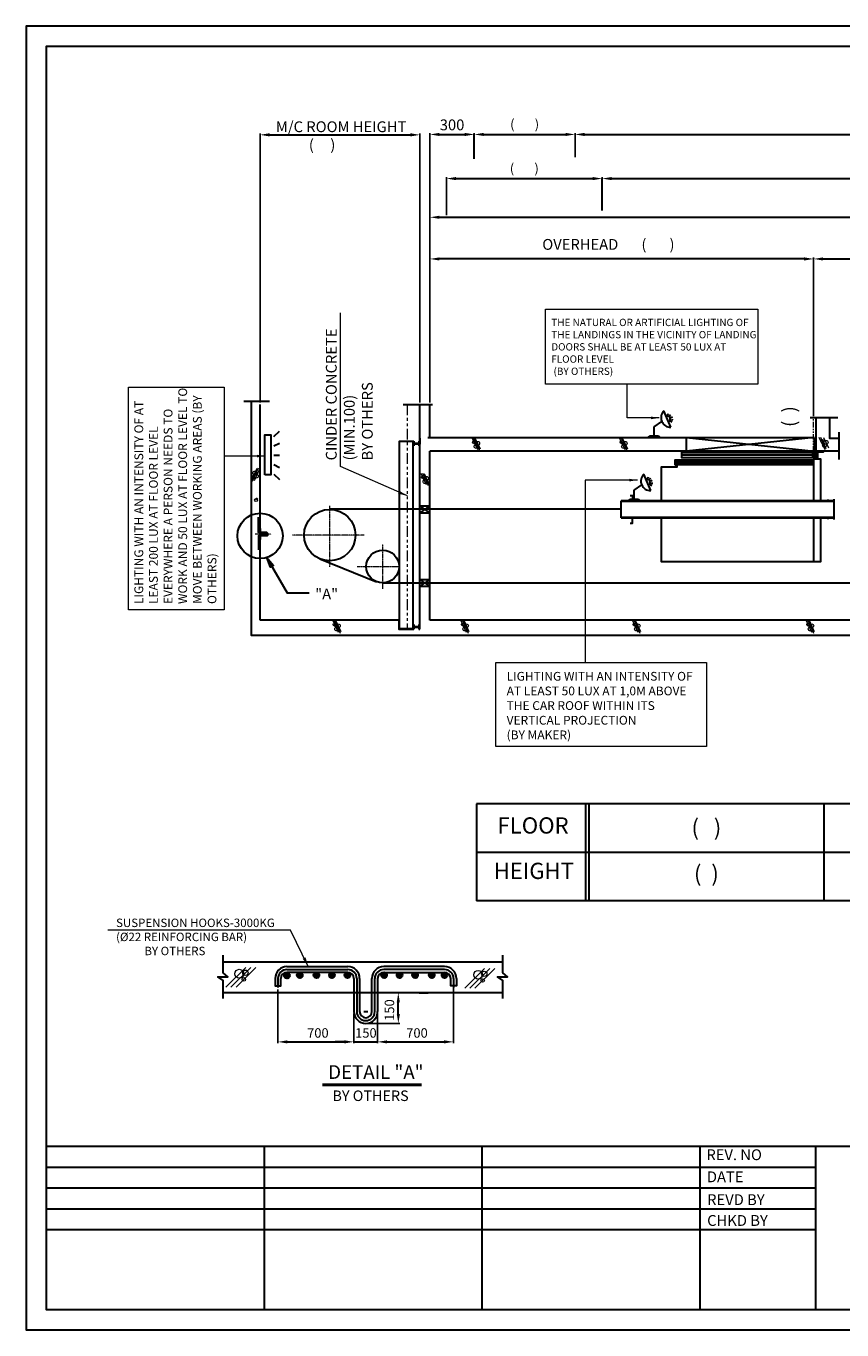
# Model space of a CAD drawing. Units: millimetres. Extents: x 15864 to 142760, y -120845 to 107212.
# Drawn here: x 61442 to 67481, y 25700 to 35342 of the extents above; entities that cross this region are included whole.
import ezdxf

# ---------------------------------------------------------------- set-up
doc = ezdxf.new("R2010")
doc.units = ezdxf.units.MM
doc.linetypes.add('ACISOTGB', pattern=[9, 4, -1, 1, -1, 1, -1])
doc.linetypes.add('CENTER2', pattern=[1.125, 0.75, -0.125, 0.125, -0.125])
doc.layers.get('0').update_dxf_attribs({"lineweight": 30})
for name, color, linetype, lineweight in [('강조문자', 2, 'Continuous', 50), ('문자', 4, 'Continuous', 30), ('사선', 1, 'Continuous', 13), ('옹벽', 30, 'Continuous', 9), ('중심선', 6, 'CENTER2', 9), ('치수', 3, 'Continuous', 15), ('치수선', 3, 'Continuous', 9)]:
    doc.layers.add(name, color=color, linetype=linetype, lineweight=lineweight)
doc.styles.get("Standard").update_dxf_attribs({"font": 'iso.shx', "height": 75, "bigfont": 'whgtxt.shx'})
doc.styles.add('USER1', font='arial.ttf', dxfattribs={"height": 70})
doc.linetypes.add('Amzigzag', pattern='A,0.0001,[136,genltshp.shx,S=0.04,R=0,X=0,Y=0],-11', length=11.0001)
doc.dimstyles.new('AM_ISO$7', dxfattribs={"dimtxt": 75, "dimasz": 60, "dimexe": 20, "dimexo": 20, "dimgap": 30, "dimtad": 1, "dimdsep": 46, "dimtxsty": 'Standard', "dimcen": 0, "dimclrd": 256, "dimclre": 256, "dimclrt": 2, "dimadec": 0, "dimazin": 2, "dimtp": 0.1, "dimtm": 0.1, "dimtfac": 0.71, "dimtix": 1, "dimtmove": 0, "dimatfit": 0, "dimfxl": 1, "dimlwd": -1, "dimlwe": -1, "dimarcsym": 1})
doc.dimstyles.get("Standard").update_dxf_attribs({"dimtxt": 70, "dimasz": 70, "dimexe": 10, "dimexo": 15, "dimgap": 30, "dimtad": 1, "dimdec": 0, "dimzin": 0, "dimdsep": 46, "dimtxsty": 'USER1', "dimcen": 0.09, "dimclrd": 256, "dimclre": 256, "dimclrt": 256, "dimadec": 0, "dimazin": 0, "dimtfac": 1, "dimtdec": 0, "dimtix": 1, "dimtmove": 1, "dimatfit": 3, "dimfxl": 1, "dimtolj": 1, "dimtzin": 0, "dimlwd": -1, "dimarcsym": 0})

# ---------------------------------------------------------------- blocks, each defined once
blk = doc.blocks.new('*D635')
at = {"layer": 'Defpoints', "color": 0, "transparency": 16777216}
for p in [(63868.6, 28054.2), (64043.9, 28054.2), (64043.9, 27830.2)]:
    blk.add_point(p, dxfattribs=at)
at = {"layer": '문자', "lineweight": -2, "transparency": 16777216}
for p, q in [((63868.6, 28039.2), (63868.6, 27820.2)), ((64043.9, 28039.2), (64043.9, 27820.2))]:
    blk.add_line(p, q, dxfattribs=at)
at = {"layer": '문자', "transparency": 16777216}
for p, q in [((63798.6, 27830.2), (63728.6, 27830.2)), ((63868.6, 27830.2), (64043.9, 27830.2)), ((64113.9, 27830.2), (64183.9, 27830.2))]:
    blk.add_line(p, q, dxfattribs=at)
for points in [[(63798.6, 27841.8), (63798.6, 27818.5), (63868.6, 27830.2)], [(64113.9, 27841.8), (64113.9, 27818.5), (64043.9, 27830.2)]]:
    blk.add_solid(points, dxfattribs=at)
at = {"layer": '문자', "transparency": 16777216, "insert": (63957.3, 27896.2), "char_height": 70, "attachment_point": 5, "style": 'USER1'}
blk.add_mtext('\\A1;{\\f굴림|b0|i0|c129|p50;150}', dxfattribs=at)
blk = doc.blocks.new('*D636')
at = {"layer": 'Defpoints', "color": 0, "transparency": 16777216}
for p in [(63306.5, 28232.9), (63868.6, 28054.2), (63868.6, 27830.2)]:
    blk.add_point(p, dxfattribs=at)
at = {"layer": '문자', "lineweight": -2, "transparency": 16777216}
for p, q in [((63306.5, 28217.9), (63306.5, 27820.2)), ((63868.6, 28039.2), (63868.6, 27820.2))]:
    blk.add_line(p, q, dxfattribs=at)
at = {"layer": '문자', "transparency": 16777216}
blk.add_line((63376.5, 27830.2), (63798.6, 27830.2), dxfattribs=at)
for points in [[(63376.5, 27841.8), (63376.5, 27818.5), (63306.5, 27830.2)], [(63798.6, 27841.8), (63798.6, 27818.5), (63868.6, 27830.2)]]:
    blk.add_solid(points, dxfattribs=at)
at = {"layer": '문자', "transparency": 16777216, "insert": (63601.9, 27896.1), "char_height": 70, "attachment_point": 5, "style": 'USER1'}
blk.add_mtext('\\A1;{\\f굴림|b0|i0|c129|p50;700}', dxfattribs=at)
blk = doc.blocks.new('*D637')
at = {"layer": 'Defpoints', "color": 0, "transparency": 16777216}
for p in [(64605.9, 28244.5), (64043.9, 28054.2), (64605.9, 27830.2)]:
    blk.add_point(p, dxfattribs=at)
at = {"layer": '문자', "lineweight": -2, "transparency": 16777216}
for p, q in [((64605.9, 28229.5), (64605.9, 27820.2)), ((64043.9, 28039.2), (64043.9, 27820.2))]:
    blk.add_line(p, q, dxfattribs=at)
at = {"layer": '문자', "transparency": 16777216}
blk.add_line((64113.9, 27830.2), (64535.9, 27830.2), dxfattribs=at)
for points in [[(64113.9, 27841.8), (64113.9, 27818.5), (64043.9, 27830.2)], [(64535.9, 27841.8), (64535.9, 27818.5), (64605.9, 27830.2)]]:
    blk.add_solid(points, dxfattribs=at)
at = {"layer": '문자', "transparency": 16777216, "insert": (64335.4, 27896.1), "char_height": 70, "attachment_point": 5, "style": 'USER1'}
blk.add_mtext('\\A1;{\\f굴림|b0|i0|c129|p50;700}', dxfattribs=at)
blk = doc.blocks.new('*D638')
at = {"layer": 'Defpoints', "color": 0, "transparency": 16777216}
for p in [(64043.9, 28193.2), (64197.2, 28193.2), (63956.2, 27966.5)]:
    blk.add_point(p, dxfattribs=at)
at = {"layer": '문자', "lineweight": -2, "transparency": 16777216}
for p, q in [((64058.9, 28193.2), (64207.2, 28193.2)), ((63971.2, 27966.5), (64207.2, 27966.5))]:
    blk.add_line(p, q, dxfattribs=at)
at = {"layer": '문자', "transparency": 16777216}
blk.add_line((64197.2, 28036.5), (64197.2, 28123.2), dxfattribs=at)
for points in [[(64185.5, 28123.2), (64208.8, 28123.2), (64197.2, 28193.2)], [(64185.5, 28036.5), (64208.8, 28036.5), (64197.2, 27966.5)]]:
    blk.add_solid(points, dxfattribs=at)
at = {"layer": '문자', "transparency": 16777216, "insert": (64131.4, 28065.6), "char_height": 70, "attachment_point": 5, "rotation": 90, "style": 'USER1'}
blk.add_mtext('\\A1;150', dxfattribs=at)
blk = doc.blocks.new('*D469')
at = {"layer": 'Defpoints', "color": 0, "linetype": 'Continuous', "transparency": 16777216}
for p in [(71281.1, 34545.5), (71281.1, 34540.9), (65505.3, 34357.5)]:
    blk.add_point(p, dxfattribs=at)
at = {"layer": '문자', "linetype": 'Continuous', "lineweight": -2, "transparency": 16777216}
for p, q in [((65505.3, 34372.5), (65505.3, 34550.9)), ((71281.1, 34530.5), (71281.1, 34530.9))]:
    blk.add_line(p, q, dxfattribs=at)
at = {"layer": '문자', "linetype": 'Continuous', "transparency": 16777216}
blk.add_line((65575.3, 34540.9), (71211.1, 34540.9), dxfattribs=at)
for points in [[(65575.3, 34552.5), (65575.3, 34529.2), (65505.3, 34540.9)], [(71211.1, 34552.5), (71211.1, 34529.2), (71281.1, 34540.9)]]:
    blk.add_solid(points, dxfattribs=at)
blk = doc.blocks.new('*D470')
at = {"layer": 'Defpoints', "color": 0, "linetype": 'Continuous', "transparency": 16777216}
for p in [(72740.2, 34214.4), (72740.2, 34144.9), (65705.5, 34095.2)]:
    blk.add_point(p, dxfattribs=at)
at = {"layer": '문자', "linetype": 'Continuous', "lineweight": -2, "transparency": 16777216}
for p, q in [((65705.5, 34110.2), (65705.5, 34224.4)), ((72740.2, 34159.9), (72740.2, 34224.4))]:
    blk.add_line(p, q, dxfattribs=at)
at = {"layer": '문자', "linetype": 'Continuous', "transparency": 16777216}
blk.add_line((65775.5, 34214.4), (72670.2, 34214.4), dxfattribs=at)
for points in [[(65775.5, 34226.1), (65775.5, 34202.7), (65705.5, 34214.4)], [(72670.2, 34226.1), (72670.2, 34202.7), (72740.2, 34214.4)]]:
    blk.add_solid(points, dxfattribs=at)
blk = doc.blocks.new('*D639')
at = {"layer": 'Defpoints', "color": 0, "linetype": 'Continuous', "transparency": 16777216}
for p in [(72805.2, 33928.3), (64431.3, 32543.9), (72805.2, 32157.7)]:
    blk.add_point(p, dxfattribs=at)
at = {"layer": '문자', "linetype": 'Continuous', "lineweight": -2, "transparency": 16777216}
for p, q in [((64431.3, 32558.9), (64431.3, 33938.3)), ((72805.2, 32172.7), (72805.2, 33938.3))]:
    blk.add_line(p, q, dxfattribs=at)
at = {"layer": '문자', "linetype": 'Continuous', "transparency": 16777216}
blk.add_line((64501.3, 33928.3), (72735.2, 33928.3), dxfattribs=at)
for points in [[(64501.3, 33939.9), (64501.3, 33916.6), (64431.3, 33928.3)], [(72735.2, 33939.9), (72735.2, 33916.6), (72805.2, 33928.3)]]:
    blk.add_solid(points, dxfattribs=at)
blk = doc.blocks.new('*D471')
at = {"layer": 'Defpoints', "color": 0, "transparency": 16777216}
for p in [(71698.1, 33620.1), (67270.7, 32441.6), (71698.1, 32445.4)]:
    blk.add_point(p, dxfattribs=at)
at = {"layer": '문자', "lineweight": -2, "transparency": 16777216}
for p, q in [((67270.7, 32456.6), (67270.7, 33630.1)), ((71698.1, 32460.4), (71698.1, 33630.1))]:
    blk.add_line(p, q, dxfattribs=at)
at = {"layer": '문자', "transparency": 16777216}
blk.add_line((67340.7, 33620.1), (71628.1, 33620.1), dxfattribs=at)
for points in [[(67340.7, 33631.8), (67340.7, 33608.5), (67270.7, 33620.1)], [(71628.1, 33631.8), (71628.1, 33608.5), (71698.1, 33620.1)]]:
    blk.add_solid(points, dxfattribs=at)
blk = doc.blocks.new('*D640')
at = {"layer": 'Defpoints', "color": 0, "transparency": 16777216}
for p in [(64431.3, 33620.1), (64431.3, 32543.9), (67270.7, 32442)]:
    blk.add_point(p, dxfattribs=at)
at = {"layer": '문자', "lineweight": -2, "transparency": 16777216}
for p, q in [((64431.3, 32558.9), (64431.3, 33630.1)), ((67270.7, 32457), (67270.7, 33630.1))]:
    blk.add_line(p, q, dxfattribs=at)
at = {"layer": '문자', "transparency": 16777216}
blk.add_line((67200.7, 33620.1), (64501.3, 33620.1), dxfattribs=at)
for points in [[(64501.3, 33631.8), (64501.3, 33608.5), (64431.3, 33620.1)], [(67200.7, 33631.8), (67200.7, 33608.5), (67270.7, 33620.1)]]:
    blk.add_solid(points, dxfattribs=at)
blk = doc.blocks.new('*D472')
at = {"layer": 'Defpoints', "color": 0, "linetype": 'Continuous', "transparency": 16777216}
for p in [(64356.3, 34538), (63173.9, 32543.9), (64356.3, 32543.9)]:
    blk.add_point(p, dxfattribs=at)
at = {"layer": '문자', "linetype": 'Continuous', "lineweight": -2, "transparency": 16777216}
for p, q in [((63173.9, 32558.9), (63173.9, 34548)), ((64356.3, 32558.9), (64356.3, 34548))]:
    blk.add_line(p, q, dxfattribs=at)
at = {"layer": '문자', "linetype": 'Continuous', "transparency": 16777216}
blk.add_line((63243.9, 34538), (64286.3, 34538), dxfattribs=at)
for points in [[(63243.9, 34549.7), (63243.9, 34526.3), (63173.9, 34538)], [(64286.3, 34549.7), (64286.3, 34526.3), (64356.3, 34538)]]:
    blk.add_solid(points, dxfattribs=at)
blk = doc.blocks.new('*D473')
at = {"layer": 'Defpoints', "color": 0, "linetype": 'Continuous', "transparency": 16777216}
for p in [(64758.7, 34540.9), (64758.7, 34417.8), (64431.3, 32543.9)]:
    blk.add_point(p, dxfattribs=at)
at = {"layer": '문자', "linetype": 'Continuous', "lineweight": -2, "transparency": 16777216}
for p, q in [((64431.3, 32558.9), (64431.3, 34550.9)), ((64758.7, 34432.8), (64758.7, 34550.9))]:
    blk.add_line(p, q, dxfattribs=at)
at = {"layer": '문자', "linetype": 'Continuous', "transparency": 16777216}
blk.add_line((64501.3, 34540.9), (64688.7, 34540.9), dxfattribs=at)
for points in [[(64501.3, 34552.5), (64501.3, 34529.2), (64431.3, 34540.9)], [(64688.7, 34552.5), (64688.7, 34529.2), (64758.7, 34540.9)]]:
    blk.add_solid(points, dxfattribs=at)
at = {"layer": '문자', "linetype": 'Continuous', "transparency": 16777216, "insert": (64595, 34611.7), "char_height": 70, "attachment_point": 5, "style": 'USER1'}
blk.add_mtext('\\A1;{\\H1.1429x;300}', dxfattribs=at)
blk = doc.blocks.new('*D477')
at = {"layer": 'Defpoints', "color": 0, "linetype": 'Continuous', "transparency": 16777216}
for p in [(65705.5, 34214.4), (65705.5, 34181.3), (64553.9, 33928.3)]:
    blk.add_point(p, dxfattribs=at)
at = {"layer": '문자', "linetype": 'Continuous', "lineweight": -2, "transparency": 16777216}
for p, q in [((64553.9, 33943.3), (64553.9, 34224.4)), ((65705.5, 34196.3), (65705.5, 34224.4))]:
    blk.add_line(p, q, dxfattribs=at)
at = {"layer": '문자', "linetype": 'Continuous', "transparency": 16777216}
blk.add_line((64623.9, 34214.4), (65635.5, 34214.4), dxfattribs=at)
for points in [[(64623.9, 34226.1), (64623.9, 34202.7), (64553.9, 34214.4)], [(65635.5, 34226.1), (65635.5, 34202.7), (65705.5, 34214.4)]]:
    blk.add_solid(points, dxfattribs=at)
at = {"layer": '문자', "linetype": 'Continuous', "transparency": 16777216, "insert": (65129.7, 34290.3), "char_height": 70, "attachment_point": 5, "style": 'USER1'}
blk.add_mtext('\\A1;(       )', dxfattribs=at)
blk = doc.blocks.new('*D641')
at = {"layer": 'Defpoints', "color": 0, "linetype": 'Continuous', "transparency": 16777216}
for p in [(65505.3, 34540.9), (64758.7, 34360.5), (65505.3, 34360.5)]:
    blk.add_point(p, dxfattribs=at)
at = {"layer": '문자', "linetype": 'Continuous', "lineweight": -2, "transparency": 16777216}
for p, q in [((64758.7, 34375.5), (64758.7, 34550.9)), ((65505.3, 34375.5), (65505.3, 34550.9))]:
    blk.add_line(p, q, dxfattribs=at)
at = {"layer": '문자', "linetype": 'Continuous', "transparency": 16777216}
blk.add_line((64828.7, 34540.9), (65435.3, 34540.9), dxfattribs=at)
for points in [[(64828.7, 34552.5), (64828.7, 34529.2), (64758.7, 34540.9)], [(65435.3, 34552.5), (65435.3, 34529.2), (65505.3, 34540.9)]]:
    blk.add_solid(points, dxfattribs=at)
at = {"layer": '문자', "linetype": 'Continuous', "transparency": 16777216, "insert": (65132, 34616.7), "char_height": 70, "attachment_point": 5, "style": 'USER1'}
blk.add_mtext('\\A1;(       )', dxfattribs=at)

msp = doc.modelspace()

# ---------------------------------------------------------------- linework, layer by layer
at = {"linetype": 'Amzigzag', "ltscale": 15}
for p, q in [((63053.543, 32567.85), (63243.549, 32567.85)), ((64231.878, 32543.924), (64451.271, 32543.924)), ((67246.049, 32448.001), (67450.006, 32448.001)), ((67458.856, 32135.966), (67459.809, 32339.921))]:
    msp.add_line(p, q, dxfattribs=at)
at = {"ltscale": 20}
msp.add_line((64356.268, 30973.808), (64356.268, 32543.924), dxfattribs=at)
at = {"linetype": 'Continuous'}
for p, q in [((64431.268, 32298.503), (64431.268, 32543.924)), ((63175.362, 30948.503), (63174.787, 31544.845)), ((64200.462, 30948.503), (63175.362, 30948.503)), ((68687.945, 29231.158), (65583.322, 29231.158))]:
    msp.add_line(p, q, dxfattribs=at)
at = {"ltscale": 5}
for p, q in [((66213.65, 32375.391), (66161.916, 32497.394)), ((66091.793, 32379.198), (66147.084, 32419.134)), ((66192.602, 32466.003), (66194.391, 32476.997)), ((66205.053, 32460.923), (66211.466, 32470.031)), ((66212.418, 32419.272), (66221.565, 32412.915)), ((66215.403, 32448.104), (66225.657, 32452.453)), ((66217.422, 32431.754), (66228.427, 32430.031)), ((63274.806, 32307.586), (63317.131, 32347.586)), ((66045.683, 32299.731), (66060.092, 32312.439)), ((66060.092, 32312.439), (66123.493, 32312.439)), ((66091.793, 32312.439), (66091.793, 32379.198)), ((66123.493, 32312.439), (66135.02, 32299.731)), ((63274.806, 32238.001), (63317.131, 32258.001)), ((63274.806, 32168.416), (63317.131, 32168.416)), ((63274.806, 32098.831), (63317.131, 32078.831)), ((63274.806, 32029.247), (63317.131, 31989.247)), ((66065.16, 31906.663), (66013.426, 32028.666)), ((65943.303, 31910.47), (65998.594, 31950.406)), ((66044.112, 31997.275), (66045.902, 32008.269)), ((66056.564, 31992.195), (66062.976, 32001.302)), ((66063.928, 31950.543), (66073.075, 31944.187)), ((66066.913, 31979.376), (66077.168, 31983.724)), ((66068.933, 31963.025), (66079.937, 31961.303)), ((65897.194, 31831.003), (65911.603, 31843.711)), ((65911.603, 31843.711), (65975.003, 31843.711)), ((65943.303, 31843.711), (65943.303, 31910.47)), ((65975.003, 31843.711), (65986.531, 31831.003))]:
    msp.add_line(p, q, dxfattribs=at)
for p, q in [((64304.128, 32272.766), (64304.128, 30881.785)), ((64304.128, 32238.81), (64312.191, 32238.81)), ((64312.191, 32272.766), (64312.191, 32238.81)), ((64312.191, 32258.359), (64348.205, 32258.359)), ((64312.191, 32253.252), (64348.205, 32253.252)), ((64348.205, 32272.766), (64348.205, 32238.81)), ((64348.205, 32272.766), (64356.268, 32272.766)), ((64348.205, 32238.81), (64356.268, 32238.81)), ((64356.268, 32295.32), (64356.268, 32250.213)), ((66329.405, 32198.483), (66329.405, 32299.728)), ((66329.405, 32299.728), (67274.888, 32198.503)), ((67274.888, 32299.728), (66329.405, 32198.483)), ((66329.405, 32299.728), (67274.888, 32299.728)), ((67274.888, 32299.728), (67274.888, 32198.501)), ((64431.268, 30948.503), (64431.268, 32198.503)), ((67274.888, 32198.503), (64431.268, 32198.503)), ((67270.726, 32141.003), (67270.726, 31831.003)), ((67282.241, 32189.431), (67295.668, 32189.431)), ((67282.241, 32153.009), (67295.668, 32153.009)), ((67288.291, 32187.935), (67288.291, 32153.009)), ((67295.668, 32148.931), (67295.668, 32189.431)), ((67422.748, 31831.003), (65845.726, 31831.003)), ((67422.748, 31825.868), (65845.726, 31825.868)), ((67378.729, 31831.003), (67378.729, 31840.982)), ((67422.748, 31692.697), (67422.748, 31844.308)), ((65845.726, 31768.503), (63689.87, 31768.503)), ((63173.928, 31627.813), (63174.787, 31544.845)), ((65845.726, 31710.003), (67422.748, 31710.003)), ((65845.726, 31706.003), (67422.748, 31706.003)), ((67270.726, 31706.003), (67269.623, 31381.003)), ((67378.729, 31696.023), (67378.729, 31706.003)), ((63617.171, 31402.353), (64036.187, 31232.994)), ((64081.687, 31224.147), (69997.292, 31224.147)), ((64356.268, 30881.785), (64356.268, 30987.785)), ((64206.268, 30887.781), (64304.128, 30887.785)), ((64304.128, 30915.741), (64312.191, 30915.741)), ((64312.191, 30915.741), (64312.191, 30881.785)), ((64312.191, 30901.334), (64348.205, 30901.334)), ((64312.191, 30896.227), (64348.205, 30896.227)), ((64348.205, 30915.741), (64356.268, 30915.741)), ((64348.205, 30915.741), (64348.205, 30881.785)), ((64348.205, 30881.785), (64356.268, 30881.785)), ((72835.307, 30948.503), (64431.268, 30948.503)), ((64775.472, 29591.158), (64775.472, 28872.074)), ((65583.322, 29591.158), (65583.322, 28871.158)), ((65607.571, 29591.158), (65607.571, 28871.158)), ((67346.95, 29591.158), (67346.95, 28871.158)), ((65583.322, 29231.158), (64775.472, 29231.158)), ((64970.569, 28419.811), (62901.739, 28419.811)), ((63373.001, 28386.57), (63823.261, 28386.57)), ((63373.001, 28365.417), (63823.261, 28365.417)), ((64539.447, 28386.57), (64089.187, 28386.57)), ((64539.447, 28365.417), (64089.187, 28365.417)), ((63306.52, 28298.936), (63306.52, 28232.864)), ((63351.848, 28320.443), (63373.016, 28341.611)), ((63352.01, 28317.847), (63375.612, 28341.449)), ((63352.055, 28323.407), (63370.052, 28341.404)), ((63352.434, 28315.513), (63377.946, 28341.025)), ((63352.883, 28326.993), (63366.466, 28340.576)), ((63353.065, 28313.387), (63380.072, 28340.394)), ((63353.87, 28311.433), (63382.025, 28339.589)), ((63354.827, 28309.633), (63383.825, 28338.632)), ((63355.563, 28332.43), (63361.028, 28337.896)), ((63355.925, 28307.973), (63385.486, 28337.534)), ((63357.155, 28306.445), (63387.014, 28336.304)), ((63358.513, 28305.046), (63388.413, 28334.946)), ((63359.998, 28303.773), (63389.686, 28333.461)), ((63361.614, 28302.631), (63390.828, 28331.845)), ((63363.366, 28301.626), (63391.833, 28330.093)), ((63365.267, 28300.769), (63392.69, 28328.192)), ((63367.334, 28300.078), (63393.381, 28326.125)), ((63369.594, 28299.581), (63393.878, 28323.865)), ((63372.095, 28299.324), (63394.135, 28321.364)), ((63823.261, 28344.264), (63373.001, 28344.264)), ((63374.92, 28299.392), (63394.067, 28318.538)), ((63378.253, 28299.967), (63393.492, 28315.206)), ((63382.706, 28301.662), (63391.797, 28310.752)), ((63446.436, 28323.922), (63466.763, 28344.249)), ((63446.504, 28321.232), (63469.453, 28344.181)), ((63446.787, 28327.03), (63463.654, 28343.898)), ((63446.858, 28318.829), (63471.856, 28343.826)), ((63447.433, 28316.645), (63474.039, 28343.252)), ((63447.912, 28330.913), (63459.772, 28342.773)), ((63448.189, 28314.644), (63476.041, 28342.496)), ((63449.103, 28312.8), (63477.884, 28341.581)), ((63450.161, 28311.1), (63479.584, 28340.524)), ((63451.352, 28309.534), (63481.15, 28339.332)), ((63452.673, 28308.097), (63482.588, 28338.012)), ((63454.121, 28306.787), (63483.898, 28336.564)), ((63455.698, 28305.606), (63485.078, 28334.987)), ((63457.409, 28304.56), (63486.125, 28333.275)), ((63459.265, 28303.658), (63487.027, 28331.42)), ((63461.28, 28302.916), (63487.769, 28329.404)), ((63463.48, 28302.358), (63488.327, 28327.205)), ((63465.904, 28302.024), (63488.661, 28324.781)), ((63468.622, 28301.984), (63488.701, 28322.063)), ((63471.775, 28302.379), (63488.305, 28318.91)), ((63475.759, 28303.606), (63487.079, 28314.926)), ((63569.816, 28323.204), (63590.875, 28344.264)), ((63569.966, 28320.596), (63593.483, 28344.114)), ((63570.04, 28326.186), (63587.893, 28344.039)), ((63570.381, 28318.254), (63595.826, 28343.699)), ((63570.903, 28329.807), (63584.272, 28343.176)), ((63571.004, 28316.12), (63597.96, 28343.075)), ((63571.803, 28314.16), (63599.919, 28342.277)), ((63572.755, 28312.354), (63601.725, 28341.325)), ((63573.784, 28335.446), (63578.634, 28340.296)), ((63573.847, 28310.689), (63603.391, 28340.233)), ((63575.072, 28309.156), (63604.924, 28339.008)), ((63576.424, 28307.751), (63606.328, 28337.655)), ((63577.905, 28306.474), (63607.606, 28336.175)), ((63579.515, 28305.327), (63608.753, 28334.564)), ((63581.263, 28304.316), (63609.764, 28332.817)), ((63583.157, 28303.453), (63610.627, 28330.923)), ((63585.217, 28302.755), (63611.325, 28328.863)), ((63587.469, 28302.249), (63611.83, 28326.611)), ((63589.959, 28301.982), (63612.098, 28324.12)), ((63592.77, 28302.035), (63612.045, 28321.31)), ((63596.076, 28302.584), (63611.496, 28318.003)), ((63600.454, 28304.204), (63609.876, 28313.625)), ((63684.938, 28322.503), (63706.691, 28344.255)), ((63685.051, 28325.373), (63703.821, 28344.143)), ((63685.164, 28319.97), (63709.223, 28344.03)), ((63685.637, 28317.686), (63711.508, 28343.557)), ((63685.704, 28328.784), (63700.409, 28343.489)), ((63686.308, 28315.599), (63713.594, 28342.885)), ((63687.148, 28313.681), (63715.512, 28342.046)), ((63687.649, 28333.486), (63695.707, 28341.545)), ((63688.137, 28311.913), (63717.281, 28341.057)), ((63689.264, 28310.282), (63718.912, 28339.93)), ((63690.522, 28308.782), (63720.411, 28338.672)), ((63691.907, 28307.41), (63721.784, 28337.286)), ((63693.421, 28306.166), (63723.028, 28335.773)), ((63695.066, 28305.053), (63724.141, 28334.128)), ((63696.85, 28304.079), (63725.114, 28332.344)), ((63698.785, 28303.257), (63725.937, 28330.409)), ((63700.891, 28302.605), (63726.589, 28328.303)), ((63703.199, 28302.155), (63727.038, 28325.995)), ((63705.762, 28301.96), (63727.233, 28323.432)), ((63708.677, 28302.117), (63727.076, 28320.517)), ((63712.169, 28302.852), (63726.341, 28317.024)), ((63717.172, 28305.098), (63724.096, 28312.021)), ((63799.515, 28324.013), (63819.914, 28344.412)), ((63799.591, 28321.332), (63822.596, 28344.336)), ((63799.853, 28327.109), (63816.819, 28344.074)), ((63799.952, 28318.934), (63824.993, 28343.976)), ((63800.531, 28316.756), (63827.172, 28343.397)), ((63800.95, 28330.963), (63812.964, 28342.977)), ((63801.291, 28314.758), (63829.169, 28342.636)), ((63802.209, 28312.919), (63831.009, 28341.718)), ((63803.27, 28311.222), (63832.706, 28340.657)), ((63804.465, 28309.659), (63834.269, 28339.463)), ((63805.788, 28308.225), (63835.703, 28338.139)), ((63807.239, 28306.918), (63837.01, 28336.688)), ((63808.819, 28305.74), (63838.187, 28335.108)), ((63810.534, 28304.697), (63839.23, 28333.393)), ((63812.394, 28303.799), (63840.128, 28331.534)), ((63814.413, 28303.061), (63840.867, 28329.514)), ((63816.618, 28302.508), (63841.42, 28327.31)), ((63819.048, 28302.18), (63841.747, 28324.88)), ((63821.774, 28302.149), (63841.779, 28322.153)), ((63824.941, 28302.558), (63841.37, 28318.987)), ((63828.957, 28303.816), (63840.111, 28314.97)), ((63868.59, 28298.936), (63868.59, 28054.164)), ((63889.743, 28298.936), (63889.743, 28054.164)), ((63910.896, 28298.936), (63910.896, 28054.164)), ((64001.552, 28054.164), (64001.552, 28298.936)), ((64022.705, 28054.164), (64022.705, 28298.936)), ((64043.859, 28298.936), (64043.859, 28054.164)), ((64070.669, 28322.153), (64092.912, 28344.396)), ((64070.706, 28324.948), (64090.117, 28344.359)), ((64070.948, 28319.674), (64095.391, 28344.117)), ((64071.228, 28328.228), (64086.837, 28343.837)), ((64071.462, 28317.431), (64097.634, 28343.603)), ((64072.168, 28315.379), (64099.686, 28342.897)), ((64072.774, 28332.531), (64082.534, 28342.291)), ((64073.037, 28313.49), (64101.575, 28342.028)), ((64074.054, 28311.749), (64103.316, 28341.011)), ((64075.206, 28310.144), (64104.921, 28339.859)), ((64076.489, 28308.669), (64106.396, 28338.576)), ((64077.899, 28307.321), (64107.743, 28337.166)), ((64079.438, 28306.102), (64108.963, 28335.627)), ((64081.109, 28305.016), (64110.049, 28333.956)), ((64082.92, 28304.07), (64110.995, 28332.145)), ((64084.887, 28303.278), (64111.787, 28330.178)), ((64087.029, 28302.662), (64112.403, 28328.036)), ((64089.187, 28344.264), (64539.447, 28344.264)), ((64089.381, 28302.257), (64112.808, 28325.684)), ((64092.002, 28302.12), (64112.945, 28323.063)), ((64095.003, 28302.364), (64112.701, 28320.062)), ((64098.663, 28303.266), (64111.799, 28316.402)), ((64104.565, 28306.41), (64108.655, 28310.5)), ((64185.219, 28323.637), (64205.84, 28344.258)), ((64185.32, 28320.98), (64208.497, 28344.157)), ((64185.518, 28326.693), (64202.783, 28343.959)), ((64185.699, 28318.601), (64210.876, 28343.778)), ((64186.293, 28316.437), (64213.039, 28343.184)), ((64186.532, 28330.465), (64199.012, 28342.945)), ((64187.066, 28314.452), (64215.024, 28342.411)), ((64187.995, 28312.624), (64216.853, 28341.482)), ((64189.066, 28310.938), (64218.539, 28340.41)), ((64190.271, 28309.384), (64220.092, 28339.206)), ((64191.604, 28307.96), (64221.517, 28337.872)), ((64193.065, 28306.663), (64222.814, 28336.412)), ((64194.655, 28305.495), (64223.981, 28334.822)), ((64196.38, 28304.463), (64225.014, 28333.096)), ((64198.251, 28303.576), (64225.9, 28331.225)), ((64200.284, 28302.851), (64226.626, 28329.193)), ((64202.504, 28302.313), (64227.163, 28326.973)), ((64204.953, 28302.005), (64227.471, 28324.523)), ((64207.706, 28302), (64227.476, 28321.77)), ((64210.917, 28302.453), (64227.023, 28318.56)), ((64215.039, 28303.818), (64225.659, 28314.438)), ((64300.327, 28322.921), (64321.67, 28344.263)), ((64300.505, 28325.857), (64318.734, 28344.085)), ((64300.508, 28320.344), (64324.246, 28344.082)), ((64300.947, 28318.025), (64326.565, 28343.644)), ((64301.279, 28329.388), (64315.202, 28343.311)), ((64301.59, 28315.91), (64328.68, 28343.001)), ((64302.405, 28313.967), (64330.623, 28342.186)), ((64303.372, 28312.177), (64332.414, 28341.219)), ((64303.691, 28334.558), (64310.033, 28340.899)), ((64304.478, 28310.525), (64334.065, 28340.113)), ((64305.716, 28309.005), (64335.585, 28338.875)), ((64307.082, 28307.614), (64336.977, 28337.509)), ((64308.575, 28306.35), (64338.241, 28336.015)), ((64310.2, 28305.216), (64339.374, 28334.391)), ((64311.961, 28304.22), (64340.37, 28332.629)), ((64313.872, 28303.373), (64341.217, 28330.718)), ((64315.95, 28302.693), (64341.897, 28328.64)), ((64318.224, 28302.21), (64342.381, 28326.366)), ((64320.743, 28301.971), (64342.62, 28323.848)), ((64323.594, 28302.064), (64342.527, 28320.997)), ((64326.971, 28302.683), (64341.907, 28317.62)), ((64331.559, 28304.514), (64340.077, 28313.031)), ((64423.739, 28322.236), (64445.75, 28344.246)), ((64423.812, 28325.066), (64442.92, 28344.174)), ((64423.993, 28319.732), (64448.254, 28343.992)), ((64424.395, 28328.407), (64439.579, 28343.59)), ((64424.488, 28317.469), (64450.517, 28343.498)), ((64425.177, 28315.4), (64452.585, 28342.809)), ((64426.032, 28313.498), (64454.488, 28341.953)), ((64426.114, 28332.884), (64435.102, 28341.871)), ((64427.035, 28311.743), (64456.242, 28340.95)), ((64428.176, 28310.126), (64457.86, 28339.81)), ((64429.447, 28308.639), (64459.346, 28338.539)), ((64430.845, 28307.28), (64460.706, 28337.14)), ((64432.371, 28306.048), (64461.937, 28335.614)), ((64434.03, 28304.949), (64463.036, 28333.955)), ((64435.828, 28303.99), (64463.996, 28332.157)), ((64437.779, 28303.183), (64464.802, 28330.206)), ((64439.904, 28302.55), (64465.435, 28328.081)), ((64442.235, 28302.123), (64465.862, 28325.751)), ((64444.827, 28301.958), (64466.028, 28323.158)), ((64447.786, 28302.159), (64465.826, 28320.199)), ((64451.362, 28302.977), (64465.008, 28316.623)), ((64456.745, 28305.603), (64462.383, 28311.24)), ((64518.294, 28323.028), (64539.53, 28344.264)), ((64518.463, 28320.439), (64542.118, 28344.095)), ((64518.489, 28325.981), (64536.577, 28344.069)), ((64518.893, 28318.112), (64544.446, 28343.665)), ((64519.296, 28329.546), (64533.012, 28343.262)), ((64519.529, 28315.989), (64546.568, 28343.029)), ((64520.337, 28314.04), (64548.518, 28342.221)), ((64521.299, 28312.244), (64550.314, 28341.259)), ((64521.864, 28334.871), (64527.686, 28340.694)), ((64522.4, 28310.587), (64551.971, 28340.158)), ((64523.632, 28309.062), (64553.495, 28338.925)), ((64524.993, 28307.666), (64554.892, 28337.564)), ((64526.482, 28306.397), (64556.161, 28336.076)), ((64528.101, 28305.258), (64557.3, 28334.457)), ((64529.857, 28304.256), (64558.301, 28332.701)), ((64531.762, 28303.403), (64559.155, 28330.796)), ((64533.833, 28302.716), (64559.841, 28328.725)), ((64536.099, 28302.224), (64560.333, 28326.459)), ((64538.606, 28301.975), (64560.583, 28323.952)), ((64541.442, 28302.052), (64560.506, 28321.116)), ((64544.791, 28302.644), (64559.914, 28317.767)), ((64549.295, 28304.39), (64558.168, 28313.263)), ((64605.928, 28298.936), (64605.928, 28232.864)), ((64970.569, 28193.17), (62901.739, 28193.17)), ((64148.713, 28193.17), (63648.89, 28193.17)), ((64350.301, 28193.17), (64419.061, 28193.17)), ((63941.997, 28054.164), (63971.465, 28054.164)), ((63635.755, 27517.087), (64369.7, 27517.087)), ((64369.7, 27506.85), (63635.755, 27506.85)), ((61591.937, 27058.575), (74869.752, 27058.575)), ((63205.493, 25849.924), (63205.493, 27058.575)), ((64818.493, 25849.924), (64818.493, 27058.575)), ((66431.493, 25849.924), (66431.493, 27058.575)), ((67287.022, 25849.924), (67287.022, 27058.575)), ((61591.937, 26904.58), (67287.022, 26904.58)), ((61591.937, 26750.584), (67284.955, 26750.584)), ((61591.937, 26596.589), (67284.955, 26596.589)), ((61591.937, 26442.594), (67284.955, 26442.594))]:
    msp.add_line(p, q)
for points in [[(75019.752, 25699.924), (75019.752, 35342.304), (61441.937, 35342.304), (61441.937, 25699.924)], [(74869.752, 25849.924), (74869.752, 35192.304), (61591.937, 35192.304), (61591.937, 25849.924)], [(67261.389, 32173.813), (66296.389, 32173.813), (66296.389, 32193.813), (67261.389, 32193.813)], [(67261.389, 32150.51), (66296.389, 32150.51), (66296.389, 32170.51), (67261.389, 32170.51)], [(67282.241, 32196.431), (67270.668, 32196.431), (67270.668, 32148.931), (67282.241, 32148.931)]]:
    msp.add_lwpolyline(points, close=True)
at = {"linetype": 'Continuous'}
msp.add_lwpolyline([(63108.545, 32567.85), (63108.545, 30837.985), (72929.072, 30837.985)], dxfattribs=at)
for points in [[(63173.928, 31627.813), (63173.928, 32543.924)], [(67288.073, 32442.838), (67288.073, 32200.146), (67458.431, 32200.146)], [(67388.073, 32441.674), (67388.073, 32295.575), (67459.765, 32295.312)], [(64206.268, 30887.781), (64206.268, 32272.766), (64312.191, 32272.766)], [(64281.268, 32272.766), (64281.268, 32272.766)], [(64415.637, 32300.146), (67269.588, 32300.146)], [(67270.419, 32098.663), (66246.389, 32098.663), (66246.389, 32113.631), (67270.419, 32113.631)], [(67270.726, 32118.398), (66246.697, 32118.398), (66246.697, 32133.367), (67270.726, 32133.367)], [(67270.726, 32141.003), (67320.622, 32141.003), (67320.622, 31831.003)], [(67298.668, 32187.931), (67298.668, 32148.931), (67295.668, 32148.931)], [(67300.168, 32193.931), (67340.668, 32193.931), (67340.668, 32190.931), (67301.668, 32190.931)], [(66145.726, 31831.003), (66145.726, 32082.429), (66259.785, 32082.429), (66259.785, 32094.435), (66246.697, 32094.435)], [(65845.726, 31706.003), (65845.726, 31831.003)], [(65912.974, 31871.043), (65931.291, 31871.043), (65931.291, 31831.003)], [(64356.268, 31793.503), (64431.268, 31793.503), (64356.268, 31743.503), (64431.268, 31743.503), (64356.268, 31793.503)], [(63222.942, 31597.551), (63161.498, 31597.551), (63161.498, 31710.027)], [(65912.974, 31665.962), (65931.291, 31665.962), (65931.291, 31706.003)], [(67320.622, 31706.003), (67320.622, 31381.003), (66145.726, 31381.003), (66145.726, 31706.003)], [(63226.415, 31572.25), (63161.498, 31572.25), (63161.498, 31469.439)], [(63174.752, 30948.503), (63174.787, 31544.845)], [(63206.268, 31572.25), (63206.268, 31572.25)], [(63222.942, 31597.551), (63222.942, 31597.551)], [(64356.268, 31249.147), (64431.268, 31249.147), (64356.268, 31199.147), (64431.268, 31199.147), (64356.268, 31249.147)], [(64200.462, 30948.503), (64200.462, 30881.785), (64312.191, 30881.785)], [(64775.472, 29592.074), (68687.945, 29592.074)], [(68687.945, 28872.074), (64775.472, 28872.074)], [(62901.739, 28151.793), (62901.739, 28285.156), (62862.338, 28310.102), (62935.256, 28310.102), (62901.739, 28340.804), (62901.739, 28472.249)], [(64970.569, 28151.793), (64970.569, 28285.156), (64931.168, 28310.102), (65004.086, 28310.102), (64970.569, 28340.804), (64970.569, 28472.249)], [(63285.367, 28298.936), (63285.367, 28244.542), (63327.673, 28244.542), (63327.673, 28298.936)], [(64627.081, 28298.936), (64627.081, 28244.542), (64584.775, 28244.542), (64584.775, 28298.936)]]:
    msp.add_lwpolyline(points)
at = {"ltscale": 5}
msp.add_lwpolyline([(63210.075, 32023.928), (63210.075, 32320.378), (63252.399, 32320.378), (63252.399, 32023.928)], close=True, dxfattribs=at)
for centre, radius in [((63174.428, 31572.252), 167.51), ((63689.87, 31578.14), 190.274), ((64081.687, 31345.567), 121.42), ((64091.793, 28323.272), 21.153), ((64206.366, 28323.111), 21.153), ((64321.479, 28323.111), 21.153), ((64444.874, 28323.111), 21.153), ((64539.447, 28323.111), 21.153)]:
    msp.add_circle(centre, radius)
at = {"linetype": 'Continuous'}
for centre, radius in [((63372.992, 28320.903), 21.148), ((63467.568, 28322.992), 21.153), ((63590.995, 28323.15), 21.179), ((63706.091, 28323.115), 21.141), ((63820.671, 28323.367), 21.118)]:
    msp.add_circle(centre, radius, dxfattribs=at)
at = {"ltscale": 5}
for centre, radius, start, end in [((66213.149, 32447.148), 71.759, 135.5574213, 270.4003416), ((66187.783, 32436.392), 22.277, 292.9788815, 112.9788815), ((66064.659, 31978.42), 71.759, 135.5574213, 270.4003416), ((66039.293, 31967.664), 22.277, 292.9788815, 112.9788815)]:
    msp.add_arc(centre, radius, start, end, dxfattribs=at)
for centre, radius, start, end in [((67300.168, 32189.431), 4.5, 90, 180), ((67301.668, 32187.931), 3, 90, 180), ((63214.75, 31583.538), 16.232, 315.940823, 59.689764), ((63373.001, 28298.936), 87.635, 90, 180), ((63373.001, 28298.936), 66.481, 90, 180), ((63823.261, 28298.936), 87.635, 0, 90), ((63823.261, 28298.936), 66.481, 0, 90), ((64089.187, 28298.936), 87.635, 90, 180), ((64089.187, 28298.936), 66.481, 90, 180), ((64539.447, 28298.936), 87.635, 0, 90), ((64539.447, 28298.936), 66.481, 0, 90), ((63373.001, 28298.936), 45.328, 90, 180), ((63823.261, 28298.936), 45.328, 0, 90), ((64089.187, 28298.936), 45.328, 90, 180), ((64539.447, 28298.936), 45.328, 0, 90), ((63956.224, 28054.164), 87.635, 180, 0), ((63956.224, 28054.164), 66.481, 180, 0), ((63956.224, 28054.164), 45.328, 180, 0)]:
    msp.add_arc(centre, radius, start, end)
at = {"layer": '문자', "linetype": 'Continuous'}
for p, q in [((64758.717, 34360.508), (64758.717, 34545.522)), ((65705.5, 33978.366), (65705.5, 34211.977))]:
    msp.add_line(p, q, dxfattribs=at)
at = {"layer": '문자'}
msp.add_lwpolyline([(63538.187, 31148.618), (63376.19, 31148.618), (63223.912, 31412.371), (63272.344, 31353.757), (63250.717, 31341.218), (63223.912, 31412.371), (63266.937, 31350.623), (63256.123, 31344.353), (63223.912, 31412.371)], dxfattribs=at)
at = {"layer": '사선', "linetype": 'ACISOTGB', "ltscale": 20}
msp.add_line((64263.573, 32543.924), (64263.573, 30881.785), dxfattribs=at)
at = {"layer": '사선', "linetype": 'ACISOTGB', "ltscale": 10}
msp.add_line((67270.668, 32194.787), (67270.668, 32442.05), dxfattribs=at)
at = {"layer": '옹벽'}
for p, q in [((67310.322, 32303.114), (67353.403, 32210.728)), ((64784.882, 32208.112), (64745.423, 32292.731)), ((64754.334, 32295.937), (64797.414, 32203.551)), ((64804.581, 32213.409), (64768.502, 32290.78)), ((65876.138, 32208.112), (65836.679, 32292.731)), ((65845.589, 32295.937), (65888.67, 32203.551)), ((65895.837, 32213.409), (65859.758, 32290.78)), ((67363.268, 32215.289), (67323.809, 32299.908)), ((67382.967, 32220.585), (67346.888, 32297.957)), ((63150.309, 32070.14), (63107.369, 31978.056)), ((63116.898, 31977.234), (63162.842, 32074.702)), ((63170.009, 32064.844), (63130.448, 31980.007)), ((64406.523, 31948.546), (64367.064, 32033.164)), ((64375.975, 32036.37), (64419.056, 31943.984)), ((64426.223, 31953.842), (64390.144, 32031.213)), ((63753.393, 30858.168), (63713.934, 30942.786)), ((63722.844, 30945.992), (63765.925, 30853.606)), ((63773.092, 30863.464), (63737.013, 30940.835)), ((64702.126, 30858.168), (64662.668, 30942.786)), ((64671.578, 30945.992), (64714.659, 30853.606)), ((64721.826, 30863.464), (64685.747, 30940.835)), ((65972.255, 30858.168), (65932.797, 30942.786)), ((65941.707, 30945.992), (65984.788, 30853.606)), ((65991.955, 30863.464), (65955.876, 30940.835)), ((67258.076, 30858.168), (67218.618, 30942.786)), ((67227.528, 30945.992), (67270.609, 30853.606)), ((67277.776, 30863.464), (67241.697, 30940.835)), ((62921.281, 28234.5), (63068.007, 28381.226)), ((63105.392, 28381.226), (62958.667, 28234.5)), ((62996.052, 28234.5), (63142.778, 28381.226))]:
    msp.add_line(p, q, dxfattribs=at)
at = {"layer": '옹벽', "lineweight": 15}
for p, q in [((64689.141, 28226.852), (64835.867, 28373.578)), ((64873.252, 28373.578), (64726.526, 28226.852)), ((64763.912, 28226.852), (64910.638, 28373.578))]:
    msp.add_line(p, q, dxfattribs=at)
at = {"layer": '옹벽'}
for centre, radius in [((64757.839, 32266.105), 11.056), ((64762.87, 32256.26), 4.676), ((64773.074, 32233.434), 14.528), ((64784.541, 32256.386), 14.588), ((65849.095, 32266.105), 11.056), ((65854.126, 32256.26), 4.676), ((65864.33, 32233.434), 14.528), ((65875.796, 32256.386), 14.588), ((67336.225, 32273.282), 11.056), ((67341.256, 32263.437), 4.676), ((67351.46, 32240.611), 14.528), ((67362.926, 32263.563), 14.588), ((63119.785, 32004.682), 11.056), ((63124.816, 32014.527), 4.676), ((63135.02, 32037.352), 14.528), ((63146.486, 32014.4), 14.588), ((64379.48, 32006.538), 11.056), ((64384.511, 31996.693), 4.676), ((64394.715, 31973.868), 14.528), ((64406.182, 31996.82), 14.588), ((63144.359, 31837.024), 11.056), ((63149.39, 31846.869), 4.676), ((63726.35, 30916.16), 11.056), ((63731.381, 30906.315), 4.676), ((63741.585, 30883.49), 14.528), ((63753.051, 30906.442), 14.588), ((64675.084, 30916.16), 11.056), ((64680.114, 30906.315), 4.676), ((64690.319, 30883.49), 14.528), ((64701.785, 30906.442), 14.588), ((65945.213, 30916.16), 11.056), ((65950.244, 30906.315), 4.676), ((65960.448, 30883.49), 14.528), ((65971.914, 30906.442), 14.588), ((67231.034, 30916.16), 11.056), ((67236.064, 30906.315), 4.676), ((67246.268, 30883.49), 14.528), ((67257.735, 30906.442), 14.588), ((63020.414, 28333.633), 33.044), ((63065.254, 28341.088), 19.827), ((63053.521, 28291.97), 13.218)]:
    msp.add_circle(centre, radius, dxfattribs=at)
at = {"layer": '옹벽', "lineweight": 15}
for centre, radius in [((64788.274, 28325.985), 33.044), ((64833.114, 28333.44), 19.827), ((64821.381, 28284.322), 13.218)]:
    msp.add_circle(centre, radius, dxfattribs=at)
at = {"layer": '중심선'}
for p, q in [((63689.87, 31344.054), (63689.87, 31794.731)), ((63255.689, 31584.901), (63137.424, 31584.901)), ((63943.159, 31578.508), (63413.992, 31578.508)), ((64081.687, 31180.086), (64081.687, 31511.461)), ((63893.77, 31345.567), (64206.268, 31345.567))]:
    msp.add_line(p, q, dxfattribs=at)
at = {"layer": '치수선', "ltscale": 5}
for points in [[(65285.379, 33248.459), (66856.827, 33248.459), (66856.827, 32693.825), (65285.379, 32693.825)], [(62199.769, 31024.807), (62199.769, 32672.544), (62908.644, 32672.544), (62908.644, 31024.807)], [(64919.839, 30636.947), (66476.899, 30636.947), (66476.899, 30013.825), (64919.839, 30013.825)]]:
    msp.add_lwpolyline(points, close=True, dxfattribs=at)

# ---------------------------------------------------------------- texts
at = {"layer": '강조문자', "linetype": 'Continuous', "insert": (63709.477, 27470.741), "char_height": 78, "width": 1206.7692, "attachment_point": 1}
msp.add_mtext('{\\f굴림|b0|i0|c129|p50;BY OTHERS}', dxfattribs=at)
at = {"layer": '문자', "linetype": 'Continuous'}
for s, insert, char_height, width, attachment_point in [('{\\fGulim|b0|i0|c129|p50;M/C ROOM HEIGHT\\P          (     )}', (63290.639, 34637.765), 80, 1346.56, 1), ('{\\fGulim|b0|i0|c129|p49;OVERHEAD       (       )}', (65262.863, 33767.687), 80, 1346.56, 1), ('{\\H0.83333x;THE NATURAL OR ARTIFICIAL LIGHTING OF THE LANDINGS IN THE VICINITY OF LANDING DOORS SHALL BE AT LEAST 50 LUX AT FLOOR LEVEL \\P (BY OTHERS)}', (65329.036, 33177.8), 65, 1537.33246, 1), ('"A"', (63581.742, 31182.388), 80, 241.043, 1), ('LIGHTING WITH AN INTENSITY OF AT LEAST 50 LUX AT 1,0M ABOVE THE CAR ROOF WITHIN ITS VERTICAL PROJECTION\\P (BY MAKER)', (64998.853, 30566.289), 65, 1464.46364, 1), ('FLOOR', (65194.626, 29415.124), 120, 600, 5), ('{\\Fisocp,whgtxt|c129;(   )}', (66477.261, 29416.039), 120, 1739.37943, 5), ('HEIGHT', (65199.678, 29079.238), 120, 600, 5), ('(  )', (66477.261, 29059.874), 120, 1739.37943, 5), ('{\\fGulim|b0|i0|c129|p50;SUSPENSION HOOKS-3000KG \\P(\\fISOCPEUR|b0|i0|c0|p34;%%C\\fGulim|b0|i0|c129|p50;22 REINFORCING BAR)                                    BY OTHERS}', (62108.18, 28741.676), 62.4, 1443.078, 1), ('{\\f굴림|b0|i0|c129|p49;DETAIL "A"}', (63678.198, 27657.821), 101.4, 1206.7692, 1)]:
    msp.add_mtext(s, dxfattribs=dict(at, insert=insert, char_height=char_height, width=width, attachment_point=attachment_point))
at = {"layer": '문자', "linetype": 'Continuous', "attachment_point": 1, "rotation": 90}
for s, insert, char_height, width in [('{\\fGulim|b0|i0|c129|p50;CINDER CONCRETE\\P(MIN.100)\\PBY OTHERS}', (63661.083, 32130.231), 80, 1850.41), ('LIGHTING WITH AN INTENSITY OF AT LEAST 200 LUX AT FLOOR LEVEL EVERYWHERE A PERSON NEEDS TO WORK AND 50 LUX AT FLOOR LEVEL TO MOVE BETWEEN WORKING AREAS (BY OTHERS)', (62243.872, 31068.261), 65, 1618.46603)]:
    msp.add_mtext(s, dxfattribs=dict(at, insert=insert, char_height=char_height, width=width))
at = {"layer": '문자', "insert": (67039.594, 32377.821), "char_height": 100, "width": 325.38968, "attachment_point": 1, "rotation": 90}
msp.add_mtext('\\pt100;{\\fTaeGulim|b0|i0|c129|p18;(  )}', dxfattribs=at)
at = {"layer": '문자', "char_height": 80.0415, "attachment_point": 1}
for s, insert, width in [('REV. NO', (66477.146, 27035.518), 512.90593), ('DATE', (66480.942, 26872.119), 512.97454), ('REVD BY', (66482.85, 26703.235), 604.55345), ('CHKD BY', (66482.85, 26549.239), 604.55345)]:
    msp.add_mtext(s, dxfattribs=dict(at, insert=insert, width=width))

# ---------------------------------------------------------------- dimensions: what is measured, and where the dimension line sits
at = {"layer": '문자', "linetype": 'Continuous'}
for base, p1, p2, text, picture, middle in [((65505.337, 34540.859), (64758.717, 34360.508), (65505.337, 34360.508), '(       )', '*D641', (65132.027, 34616.745)), ((64758.717, 34540.859), (64431.268, 32543.924), (64758.717, 34417.796), '{\\H1.1429x;300}', '*D473', (64594.992, 34611.733)), ((71281.104, 34540.859), (65505.337, 34357.474), (71281.104, 34545.522), ' ', '*D469', (68393.221, 34540.859)), ((65705.5, 34214.41), (64553.919, 33928.257), (65705.5, 34181.285), '(       )', '*D477', (65129.71, 34290.297))]:
    dim = msp.add_linear_dim(base=base, p1=p1, p2=p2, text=text, dimstyle='Standard', dxfattribs=at)
    dim.commit()
    dim.dimension.update_dxf_attribs({"geometry": picture, "text_midpoint": middle})
for base, p1, p2, picture, middle in [((64356.268, 34537.995), (63173.928, 32543.924), (64356.268, 32543.924), '*D472', (63745.217, 34537.995)), ((72740.215, 34214.41), (65705.5, 34095.171), (72740.215, 34144.917), '*D470', (68821.439, 34214.41)), ((72805.213, 33928.257), (64431.268, 32543.924), (72805.213, 32157.699), '*D639', (69164.312, 33928.257))]:
    dim = msp.add_linear_dim(base=base, p1=p1, p2=p2, text=' ', dimstyle='Standard', dxfattribs=at)
    dim.commit()
    dim.dimension.update_dxf_attribs({"geometry": picture, "text_midpoint": middle, "dimtype": 160})
at = {"layer": '문자'}
for base, p1, p2, text, picture, middle in [((64431.268, 33620.134), (67270.668, 32442.05), (64431.268, 32543.924), ' ', '*D640', (66166.986, 33620.134)), ((71698.111, 33620.128), (67270.663, 32441.644), (71698.111, 32445.359), ' ', '*D471', (68954.852, 33620.128)), ((63868.59, 27830.175), (63306.52, 28232.864), (63868.59, 28054.164), '{\\f굴림|b0|i0|c129|p50;700}', '*D636', (63601.862, 27830.175)), ((64605.928, 27830.175), (64043.859, 28054.164), (64605.928, 28244.542), '{\\f굴림|b0|i0|c129|p50;700}', '*D637', (64335.43, 27830.175)), ((64043.859, 27830.175), (63868.59, 28054.164), (64043.859, 28054.164), '{\\f굴림|b0|i0|c129|p50;150}', '*D635', (63957.317, 27830.175))]:
    dim = msp.add_linear_dim(base=base, p1=p1, p2=p2, text=text, dimstyle='Standard', dxfattribs=at)
    dim.commit()
    dim.dimension.update_dxf_attribs({"geometry": picture, "text_midpoint": middle, "dimtype": 160})
dim = msp.add_linear_dim(base=(64197.174, 28193.17), p1=(63956.224, 27966.529), p2=(64043.859, 28193.17), angle=90, text='150', dimstyle='Standard', dxfattribs=at)
dim.commit()
dim.dimension.update_dxf_attribs({"geometry": '*D638', "text_midpoint": (64197.174, 28065.645), "dimtype": 160})

# ---------------------------------------------------------------- leaders
at = {"layer": '치수', "ltscale": 5}
msp.add_leader([(64263.88, 31867.319), (63769.63, 32086.243), (63769.63, 33221.213)], dimstyle='Standard', dxfattribs=at)
at = {"layer": '치수선', "ltscale": 5}
for points, dimstyle in [([(66128.149, 32444.711), (65890.61, 32444.711), (65890.61, 32693.825)], 'AM_ISO$7'), ([(63210.075, 32162.11), (62908.644, 32162.11), (62908.644, 31287.262)], 'AM_ISO$7'), ([(65966.574, 31984.521), (65580.464, 31984.521), (65580.464, 30636.947)], 'AM_ISO$7'), ([(63530.806, 28386.57), (63400.002, 28656.35), (62047.843, 28656.35)], 'Standard')]:
    msp.add_leader(points, dimstyle=dimstyle, dxfattribs=at)

doc.saveas('drawing.dxf')
